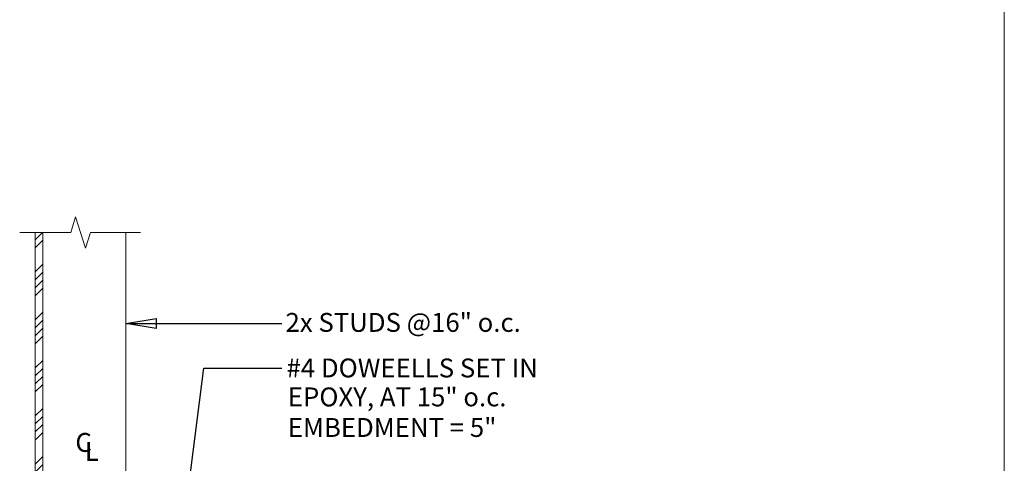
# Model space of a CAD drawing. Units: inches. Extents: x -1704 to -23, y -13 to 1093.
# Drawn here: x -743 to -547, y 452 to 540 of the extents above; entities that cross this region are included whole.
import ezdxf

# ---------------------------------------------------------------- set-up
doc = ezdxf.new("R2010")
doc.units = ezdxf.units.IN
doc.header["$MEASUREMENT"] = 0
doc.layers.add('DETAILS', color=7, linetype='Continuous', lineweight=0)
doc.styles.add('ROMANS', font='ROMANS.SHX')
doc.styles.get("Standard").update_dxf_attribs({"font": 'TXT.SHX'})
doc.dimstyles.get("Standard").update_dxf_attribs({"dimtxt": 0.18, "dimasz": 0.18, "dimexe": 0.18, "dimexo": 0.0625, "dimgap": 0.09, "dimtad": 0, "dimtih": 1, "dimtoh": 1, "dimdec": 4, "dimrnd": 1e-07, "dimzin": 0, "dimdsep": 46, "dimtxsty": 'Standard', "dimcen": 0.09, "dimadec": 4, "dimazin": 0, "dimtfac": 1, "dimtdec": 4, "dimtofl": 0, "dimtmove": 0, "dimatfit": 3, "dimfxl": 0, "dimtolj": 1, "dimtzin": 0, "dimarcsym": 0})

msp = doc.modelspace()

# ---------------------------------------------------------------- hatches: boundary and pattern name
at = {"layer": 'DETAILS', "linetype": 'Continuous'}
h = msp.add_hatch(dxfattribs=at)
h.set_pattern_fill('ANSI34', color=256, scale=9, style=0)
h.set_pattern_definition([(45, (-255.808, 2730.236), (-4.77297, 4.77297), [9]), (45, (-254.217, 2730.236), (-4.77297, 4.77297), [9]), (45, (-252.626, 2730.236), (-4.77297, 4.77297), [9]), (45, (-251.035, 2730.236), (-4.77297, 4.77297), [9])])
h.paths.add_polyline_path([(-739.66, 421.25), (-739.66, 497.75), (-738.16, 497.75), (-738.16, 421.25)])

# ---------------------------------------------------------------- linework, layer by layer
at = {"layer": 'DETAILS'}
for p, q in [((-547.35, 264), (-547.35, 816)), ((-732.63, 497.75), (-731.65, 500.85)), ((-729.68, 494.65), (-731.65, 500.85)), ((-732.63, 497.75), (-742.75, 497.75)), ((-738.16, 425.75), (-738.16, 497.75)), ((-728.7, 497.75), (-729.68, 494.65)), ((-718.75, 497.75), (-728.7, 497.75)), ((-721.66, 425.75), (-721.66, 497.75))]:
    msp.add_line(p, q, dxfattribs=at)
msp.add_lwpolyline([(-739.66, 497.75), (-738.16, 497.75), (-738.16, 421.25), (-739.66, 421.25)], close=True, dxfattribs=at)

# ---------------------------------------------------------------- texts
at = {"layer": 'DETAILS', "linetype": 'Continuous', "style": 'ROMANS'}
for s, p in [('2x STUDS @16" o.c.', (-690, 478)), ('#4 DOWEELLS SET IN', (-689.8, 468.95)), ('EPOXY, AT 15" o.c.', (-689.54, 463.2)), ('EMBEDMENT = 5"', (-689.54, 457.13)), ('C', (-731.71, 454.16)), ('L', (-729.82, 452.38))]:
    msp.add_text(s, height=3.75, dxfattribs=at).set_placement(p)

# ---------------------------------------------------------------- leaders
at = {"layer": 'DETAILS', "linetype": 'Continuous'}
for points in [[(-721.66, 479.64), (-690.75, 479.64)], [(-713.2, 415.78), (-706.19, 470.81), (-690.75, 470.81)]]:
    msp.add_leader(points, dimstyle='Standard', override={"dimtxt": 3.75, "dimasz": 6, "dimexe": 0.75, "dimexo": 2, "dimgap": 0.1, "dimtih": 0, "dimtoh": 0, "dimdec": 0, "dimlunit": 4, "dimtxsty": 'ROMANS', "dimdle": 0.75, "dimadec": 0, "dimtfac": 0.1504, "dimtdec": 0, "dimtmove": 2, "dimldrblk": 'Closed', "dimfrac": 2}, dxfattribs=at)

doc.saveas('drawing.dxf')
